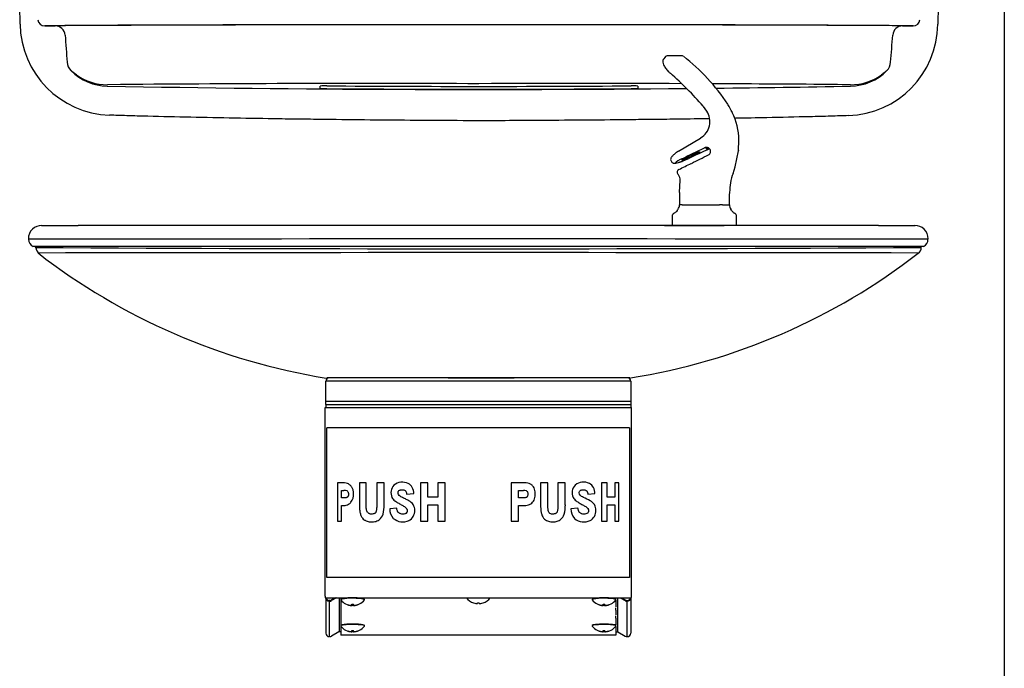
# Model space of a CAD drawing. Units: inches. Extents: x -19.2 to 19.3, y -47.3 to 12.6.
# Drawn here: x 0.7 to 19.3, y -20.9 to -8.6 of the extents above; entities that cross this region are included whole.
import ezdxf

# ---------------------------------------------------------------- set-up
doc = ezdxf.new("R2010")
doc.units = ezdxf.units.IN
doc.header["$MEASUREMENT"] = 0
doc.layers.add('60_VISIBLE', color=7, linetype='Continuous')
doc.layers.add('70', color=7, linetype='Continuous')

# ---------------------------------------------------------------- blocks, each defined once
blk = doc.blocks.new('SE16')
at = {"layer": '70', "color": 7, "linetype": 'Continuous'}
blk.add_line((8.752, -15.399), (9.994, -15.399), dxfattribs=at)
blk = doc.blocks.new('SE17')
at = {"layer": '70', "color": 7, "linetype": 'Continuous'}
blk.add_line((12.019, -19.549), (12.09, -19.59), dxfattribs=at)
blk = doc.blocks.new('SE18')
at = {"layer": '70', "color": 7, "linetype": 'Continuous'}
blk.add_line((12.199, -19.549), (12.199, -20.219), dxfattribs=at)
blk = doc.blocks.new('SE19')
at = {"layer": '70', "color": 7, "linetype": 'Continuous'}
blk.add_line((11.949, -19.549), (11.949, -20.194), dxfattribs=at)
blk = doc.blocks.new('SE20')
at = {"layer": '70', "color": 7, "linetype": 'Continuous'}
blk.add_line((11.996, -19.549), (12.093, -19.604), dxfattribs=at)
blk = doc.blocks.new('SE21')
at = {"layer": '70', "color": 7, "linetype": 'Continuous'}
blk.add_line((6.69, -19.549), (6.69, -20.194), dxfattribs=at)
blk = doc.blocks.new('SE22')
at = {"layer": '70', "color": 7, "linetype": 'Continuous'}
blk.add_line((6.439, -15.9), (6.439, -15.959), dxfattribs=at)
blk = doc.blocks.new('SE23')
at = {"layer": '70', "color": 7, "linetype": 'Continuous'}
blk.add_line((17.731, -12.919), (0.907, -12.919), dxfattribs=at)
blk = doc.blocks.new('SE24')
at = {"layer": '70', "color": 7, "linetype": 'Continuous'}
blk.add_arc((9.319, 1363.072), 1376.031, 269.651531, 270.348468, dxfattribs=at)
blk = doc.blocks.new('SE25')
at = {"layer": '70', "color": 7, "linetype": 'Continuous'}
blk.add_arc((9.319, -4994.341), 4981.309, 89.90432, 90.09568, dxfattribs=at)
blk = doc.blocks.new('SE26')
at = {"layer": '70', "color": 7, "linetype": 'Continuous'}
blk.add_line((12.184, -15.399), (6.455, -15.399), dxfattribs=at)
blk = doc.blocks.new('SE27')
at = {"layer": '70', "color": 7, "linetype": 'Continuous'}
blk.add_ellipse((11.694, -19.579), major_axis=(-0.224, 0), ratio=0.121897, start_param=3.141593, end_param=6.283185, dxfattribs=at)
blk = doc.blocks.new('SE28')
at = {"layer": '70', "color": 7, "linetype": 'Continuous'}
for start_param, end_param in [(3.046624, 6.283185), (0, 0.094968)]:
    blk.add_ellipse((11.694, -19.587), major_axis=(-0.224, 0), ratio=0.121897, start_param=start_param, end_param=end_param, dxfattribs=at)
blk = doc.blocks.new('SE29')
at = {"layer": '70', "color": 7, "linetype": 'Continuous'}
blk.add_line((11.738, -19.691), (11.739, -19.694), dxfattribs=at)

msp = doc.modelspace()

# ---------------------------------------------------------------- linework, layer by layer
at = {"layer": '60_VISIBLE', "color": 7, "linetype": 'Continuous'}
for p, q in [((0.661, -8.717), (0.655, -8.375)), ((18.006, -8.375), (18, -8.717)), ((1.153, -8.749), (1.129, -8.75)), ((1.129, -8.75), (1.327, -8.75)), ((17.334, -8.75), (17.531, -8.75)), ((17.531, -8.75), (17.508, -8.749)), ((2.557, -9.858), (2.311, -9.862)), ((16.35, -9.862), (16.103, -9.858)), ((6.33, -9.927), (6.33, -9.887)), ((12.33, -9.887), (12.33, -9.927))]:
    msp.add_line(p, q, dxfattribs=at)
for centre, radius, start, end in [((2.411, -8.686), 1.75, 181, 268.0673), ((1.125, -8.623), 0.127, 184.2708, 271.9204), ((2.77, -141.371), 132.632, 90.20731, 90.69887), ((3.405, -232.789), 224.051, 90.2775, 90.48161), ((8.733, -1603.205), 1594.478, 89.978547, 90.231513), ((8.565, -1503.013), 1494.285, 89.970642, 90.239467), ((10.099, -1509.559), 1500.832, 89.760595, 90.029347), ((9.967, -1573), 1564.272, 89.766548, 90.023329), ((16.25, -8.696), 1.75, 271.8543, 359.3103), ((15.256, -232.809), 224.071, 89.5184, 89.72249), ((15.89, -141.363), 132.623, 89.30112, 89.7927), ((17.535, -8.623), 0.127, 268.079, 355.7291), ((1.525, -14.04), 5.294, 90.0352, 92.1439), ((1.327, -8.937), 0.187, 4.2655, 90.031), ((398.064, 20.34), 397.629, 184.22046, 184.29479), ((-378.337, 20.26), 396.559, 355.70519, 355.77971), ((17.136, -14.04), 5.294, 87.8561, 89.9648), ((17.334, -8.937), 0.187, 89.9691, 175.7344), ((1.8, -9.419), 0.249, 184.2914, 224.7775), ((16.86, -9.419), 0.249, 315.2224, 355.7088), ((2.328, -8.897), 0.991, 224.6977, 268.9934), ((16.333, -8.897), 0.991, 271.0066, 315.3023), ((2.302, -8.882), 0.98, 233.9387, 270.4978), ((7.257, -553.204), 543.366, 89.78141, 90.49562), ((11.33, -583.613), 573.775, 89.817081, 90.199657), ((11.33, -583.613), 573.775, 89.523313, 89.759393), ((16.358, -8.882), 0.98, 269.505, 306.0586), ((9.33, 389.678), 399.628, 268.99348, 270.56239), ((6.42, -10.482), 0.602, 86.6124, 98.5481), ((6.429, -9.332), 0.602, 260.614, 272.547), ((9.33, 390.059), 399.951, 269.58813, 270.41187), ((9.33, 390.059), 400.004, 269.58819, 270.41181), ((12.241, -10.482), 0.601, 81.4483, 93.3912), ((12.23, -9.303), 0.631, 267.7277, 279.1113), ((9.33, 389.678), 399.628, 270.64192, 271.00652)]:
    msp.add_arc(centre, radius, start, end, dxfattribs=at)
for points, knots in [([(1.726, -9.674), (1.713, -9.665), (1.702, -9.656), (1.68, -9.639), (1.67, -9.631), (1.651, -9.616), (1.643, -9.609), (1.634, -9.601), (1.631, -9.599), (1.626, -9.596), (1.624, -9.595), (1.623, -9.594)], [0, 0, 0, 0, 0.25, 0.25, 0.5, 0.5, 0.75, 0.75, 0.875, 0.875, 1, 1, 1, 1]), ([(17.037, -9.594), (17.036, -9.595), (17.034, -9.596), (17.03, -9.599), (17.027, -9.602), (17.017, -9.609), (17.009, -9.616), (16.991, -9.631), (16.981, -9.639), (16.959, -9.656), (16.947, -9.665), (16.935, -9.674)], [0, 0, 0, 0, 0.125, 0.125, 0.25, 0.25, 0.5, 0.5, 0.75, 0.75, 1, 1, 1, 1]), ([(9.328, -10.542), (8.861, -10.539), (8.717, -10.538), (8.428, -10.537), (8.284, -10.536), (7.852, -10.532), (7.564, -10.53), (6.991, -10.524), (6.704, -10.521), (6.276, -10.516), (6.133, -10.514), (5.848, -10.511), (5.705, -10.509), (5.28, -10.502), (4.998, -10.498), (4.439, -10.488), (4.162, -10.482), (3.614, -10.471), (3.343, -10.464), (2.943, -10.453), (2.81, -10.45), (2.679, -10.446), (2.568, -10.442), (2.459, -10.439), (2.352, -10.435)], [0, 0, 0, 0, 0.060704, 0.060704, 0.121408, 0.121408, 0.242817, 0.242817, 0.364225, 0.364225, 0.424929, 0.424929, 0.485633, 0.485633, 0.607041, 0.607041, 0.72845, 0.72845, 0.849858, 0.849858, 0.910562, 0.910562, 0.910562, 1, 1, 1, 1]), ([(13.694, -10.503), (13.495, -10.506), (13.296, -10.509), (12.953, -10.514), (12.81, -10.515), (12.525, -10.519), (12.382, -10.52), (11.954, -10.525), (11.667, -10.528), (11.093, -10.532), (10.806, -10.534), (10.374, -10.537), (10.23, -10.538), (9.941, -10.539), (9.797, -10.54), (9.328, -10.542)], [0, 0, 0, 0, 0.150385, 0.150385, 0.256587, 0.256587, 0.362789, 0.362789, 0.575192, 0.575192, 0.787596, 0.787596, 0.893798, 0.893798, 1, 1, 1, 1]), ([(16.306, -10.445), (16.199, -10.448), (16.09, -10.452), (15.979, -10.455), (15.848, -10.459), (15.715, -10.462), (15.315, -10.472), (15.044, -10.478), (14.574, -10.488), (14.377, -10.492), (14.179, -10.495)], [0, 0, 0, 0, 0.399553, 0.399553, 0.399553, 0.535152, 0.535152, 0.806351, 0.806351, 1, 1, 1, 1])]:
    msp.add_open_spline(points, degree=3, knots=knots, dxfattribs=at)
at = {"layer": '70', "color": 7, "linetype": 'Continuous'}
for p, q in [((19.256, 12.518), (19.256, -22.061)), ((12.844, -9.344), (12.823, -9.372)), ((13.161, -9.313), (12.906, -9.313)), ((13.566, -10.269), (13.576, -10.281)), ((13.635, -10.358), (13.575, -10.275)), ((13.098, -11.118), (13.516, -10.868)), ((13.516, -10.868), (13.516, -10.868)), ((14.234, -11.106), (14.243, -10.907)), ((13.593, -11.053), (13.593, -11.053)), ((13.643, -11.053), (13.593, -11.053)), ((13.623, -11.047), (13.617, -11.049)), ((13.617, -11.049), (13.651, -11.049)), ((13.651, -11.049), (13.643, -11.053)), ((14.172, -11.414), (14.234, -11.111)), ((14.234, -11.111), (14.234, -11.106)), ((12.96, -11.298), (12.968, -11.313)), ((14.131, -11.535), (14.172, -11.414)), ((13.1, -11.565), (13.089, -11.551)), ((13.122, -11.894), (13.131, -11.662)), ((13.122, -11.897), (13.122, -11.894)), ((13.118, -12.09), (13.118, -12.129)), ((13.168, -12.129), (13.118, -12.129)), ((13.168, -12.129), (13.877, -12.129)), ((13.935, -12.129), (13.877, -12.129)), ((13.935, -12.129), (14.061, -12.129)), ((14.061, -12.129), (14.061, -12.094)), ((14.062, -12.129), (14.061, -12.129)), ((14.062, -12.129), (14.062, -12.094)), ((14.091, -12.214), (14.086, -12.207)), ((12.979, -12.344), (12.979, -12.519)), ((14.199, -12.519), (14.199, -12.344)), ((1.069, -12.519), (1.758, -12.519)), ((12.839, -12.519), (13.966, -12.519)), ((14.344, -12.519), (13.966, -12.519)), ((16.88, -12.519), (17.569, -12.519)), ((0.82, -12.769), (0.82, -12.776)), ((17.819, -12.776), (17.819, -12.769)), ((0.951, -12.919), (0.95, -12.934)), ((17.688, -12.934), (17.688, -12.919)), ((12.199, -15.461), (6.439, -15.461)), ((6.439, -15.839), (6.439, -15.461)), ((12.199, -15.461), (12.199, -15.839)), ((6.423, -15.959), (6.445, -15.959)), ((6.423, -19.519), (6.423, -15.959)), ((6.429, -15.839), (12.209, -15.839)), ((6.429, -15.839), (6.429, -15.9)), ((6.429, -15.9), (12.209, -15.9)), ((6.445, -15.959), (9.317, -15.959)), ((9.317, -15.959), (12.188, -15.959)), ((12.188, -15.959), (12.21, -15.959)), ((12.199, -15.9), (12.199, -15.959)), ((12.209, -15.9), (12.209, -15.839)), ((12.21, -19.519), (12.21, -15.959)), ((6.459, -19.169), (6.459, -16.339)), ((9.317, -16.339), (6.459, -16.339)), ((12.174, -16.339), (9.317, -16.339)), ((12.174, -16.339), (12.174, -19.169)), ((6.732, -17.379), (6.658, -17.379)), ((6.658, -17.379), (6.658, -18.104)), ((7.2, -17.379), (7.072, -17.379)), ((7.072, -17.379), (7.072, -17.798)), ((7.2, -17.797), (7.2, -17.379)), ((7.54, -17.379), (7.4, -17.379)), ((7.4, -17.379), (7.4, -17.797)), ((7.54, -17.798), (7.54, -17.379)), ((8.225, -17.379), (8.225, -18.104)), ((8.364, -17.379), (8.225, -17.379)), ((8.364, -17.647), (8.364, -17.379)), ((8.691, -17.379), (8.553, -17.379)), ((8.553, -17.379), (8.553, -17.647)), ((8.691, -18.104), (8.691, -17.379)), ((9.941, -17.379), (9.941, -18.104)), ((10.165, -17.379), (9.941, -17.379)), ((10.495, -17.379), (10.495, -17.798)), ((10.633, -17.379), (10.495, -17.379)), ((10.633, -17.797), (10.633, -17.379)), ((10.962, -17.379), (10.823, -17.379)), ((10.823, -17.379), (10.823, -17.797)), ((10.962, -17.798), (10.962, -17.379)), ((11.751, -17.379), (11.648, -17.379)), ((11.648, -17.379), (11.648, -18.104)), ((11.751, -17.647), (11.751, -17.379)), ((11.974, -17.379), (11.9, -17.379)), ((11.9, -17.379), (11.9, -17.647)), ((11.974, -18.104), (11.974, -17.379)), ((6.732, -17.664), (6.732, -17.524)), ((6.732, -17.524), (6.778, -17.524)), ((6.786, -17.664), (6.732, -17.664)), ((6.84, -17.529), (6.843, -17.53)), ((7.965, -17.595), (8.1, -17.583)), ((8.553, -17.647), (8.364, -17.647)), ((10.08, -17.664), (10.08, -17.524)), ((10.08, -17.524), (10.17, -17.524)), ((10.174, -17.664), (10.08, -17.664)), ((10.228, -17.529), (10.231, -17.53)), ((11.388, -17.595), (11.523, -17.583)), ((11.9, -17.647), (11.751, -17.647)), ((6.732, -18.104), (6.732, -17.809)), ((6.732, -17.809), (6.739, -17.809)), ((7.201, -17.841), (7.2, -17.797)), ((8.364, -18.104), (8.364, -17.792)), ((8.364, -17.792), (8.553, -17.792)), ((8.553, -17.792), (8.553, -18.104)), ((10.08, -18.104), (10.08, -17.809)), ((10.08, -17.809), (10.172, -17.809)), ((10.634, -17.841), (10.633, -17.797)), ((11.751, -18.104), (11.751, -17.792)), ((11.751, -17.792), (11.9, -17.792)), ((11.9, -17.792), (11.9, -18.104)), ((7.779, -17.857), (7.645, -17.871)), ((11.202, -17.857), (11.068, -17.871)), ((6.658, -18.104), (6.732, -18.104)), ((8.225, -18.104), (8.364, -18.104)), ((8.553, -18.104), (8.691, -18.104)), ((9.941, -18.104), (10.08, -18.104)), ((11.648, -18.104), (11.751, -18.104)), ((11.9, -18.104), (11.974, -18.104)), ((9.317, -19.169), (6.459, -19.169)), ((12.174, -19.169), (9.317, -19.169)), ((6.426, -19.549), (6.445, -19.549)), ((6.439, -19.549), (6.439, -20.219)), ((6.445, -19.549), (9.317, -19.549)), ((6.516, -19.599), (6.504, -19.599)), ((6.513, -19.613), (6.504, -19.613)), ((6.504, -19.613), (6.504, -20.284)), ((6.643, -19.549), (6.545, -19.604)), ((6.62, -19.549), (6.548, -19.59)), ((6.719, -19.549), (6.719, -19.563)), ((6.719, -19.563), (6.766, -19.563)), ((6.719, -19.563), (6.719, -19.594)), ((6.719, -19.594), (6.719, -20.058)), ((6.725, -19.594), (6.719, -19.594)), ((6.72, -19.579), (6.72, -19.587)), ((6.855, -19.68), (6.853, -19.683)), ((6.9, -19.694), (6.901, -19.691)), ((6.929, -19.687), (6.929, -19.67)), ((6.929, -19.693), (6.929, -19.698)), ((6.959, -19.687), (6.959, -19.67)), ((6.959, -19.698), (6.959, -19.693)), ((6.988, -19.691), (6.989, -19.694)), ((7.036, -19.683), (7.034, -19.68)), ((7.168, -19.587), (7.168, -19.579)), ((9.095, -19.549), (9.095, -19.552)), ((9.095, -19.552), (9.543, -19.552)), ((9.228, -19.646), (9.228, -19.647)), ((9.304, -19.658), (9.304, -19.646)), ((9.317, -19.549), (12.188, -19.549)), ((9.334, -19.658), (9.334, -19.646)), ((9.411, -19.646), (9.411, -19.647)), ((9.543, -19.552), (9.543, -19.549)), ((11.47, -19.579), (11.47, -19.587)), ((11.605, -19.68), (11.603, -19.683)), ((11.65, -19.694), (11.651, -19.691)), ((11.679, -19.687), (11.679, -19.67)), ((11.679, -19.693), (11.679, -19.698)), ((11.709, -19.687), (11.709, -19.67)), ((11.709, -19.698), (11.709, -19.693)), ((11.786, -19.683), (11.784, -19.68)), ((11.873, -19.563), (11.919, -19.563)), ((11.919, -19.594), (11.914, -19.594)), ((11.918, -19.587), (11.918, -19.579)), ((11.919, -19.549), (11.919, -19.563)), ((11.919, -19.594), (11.919, -19.563)), ((11.919, -19.594), (11.919, -19.72)), ((12.123, -19.599), (12.134, -19.599)), ((12.126, -19.613), (12.126, -20.284)), ((12.126, -19.613), (12.134, -19.613)), ((12.188, -19.549), (12.208, -19.549)), ((11.919, -19.781), (11.919, -19.741)), ((11.919, -19.781), (11.919, -19.872)), ((11.919, -19.933), (11.919, -19.894)), ((6.719, -20.058), (6.765, -20.058)), ((6.719, -20.058), (6.719, -20.09)), ((6.72, -20.074), (6.72, -20.082)), ((7.168, -20.082), (7.168, -20.074)), ((11.47, -20.074), (11.47, -20.082)), ((11.874, -20.058), (11.919, -20.058)), ((11.918, -20.082), (11.918, -20.074)), ((11.919, -19.933), (11.919, -20.058)), ((11.919, -20.09), (11.919, -20.058)), ((6.683, -20.196), (6.545, -20.275)), ((6.719, -20.194), (6.69, -20.194)), ((6.719, -20.09), (6.719, -20.255)), ((6.725, -20.09), (6.719, -20.09)), ((11.919, -20.255), (6.719, -20.255)), ((6.855, -20.175), (6.853, -20.178)), ((6.9, -20.189), (6.901, -20.186)), ((6.929, -20.182), (6.929, -20.165)), ((6.929, -20.188), (6.929, -20.193)), ((6.959, -20.182), (6.959, -20.165)), ((6.959, -20.193), (6.959, -20.188)), ((6.988, -20.186), (6.989, -20.189)), ((7.036, -20.178), (7.034, -20.175)), ((11.605, -20.175), (11.603, -20.178)), ((11.65, -20.189), (11.651, -20.186)), ((11.679, -20.182), (11.679, -20.165)), ((11.679, -20.188), (11.679, -20.193)), ((11.709, -20.182), (11.709, -20.165)), ((11.709, -20.193), (11.709, -20.188)), ((11.738, -20.186), (11.739, -20.189)), ((11.786, -20.178), (11.784, -20.175)), ((11.919, -20.09), (11.913, -20.09)), ((11.919, -20.09), (11.919, -20.255)), ((11.919, -20.194), (11.949, -20.194)), ((11.956, -20.196), (12.093, -20.275)), ((6.513, -20.284), (6.504, -20.284)), ((12.126, -20.284), (12.134, -20.284))]:
    msp.add_line(p, q, dxfattribs=at)
for centre, radius, start, end in [((12.894, -9.374), 0.0597, 78.9491, 150.2349), ((13.161, -9.363), 0.05, 52.3126, 90), ((10.918, -12.267), 3.72, 33.1808, 52.3126), ((8.2, -14.98), 7.143, 41.3119, 48.3283), ((13.333, -10.556), 0.362, 300.9578, 33.2382), ((12.91, -10.965), 1.34, 25.6202, 33.1808), ((12.95, -10.942), 1.293, 1.5379, 25.5571), ((13.264, -11.403), 0.33, 120.2159, 127.0553), ((13.265, -10), 1.107, 288.9079, 289.3876), ((14.507, -11.14), 0.275, 172.8662, 173.9515), ((-65.324, 148.274), 177.952, 296.1516, 296.23593), ((13.405, -11.767), 0.562, 115.2278, 118.7671), ((12.938, -10.518), 0.817, 292.3105, 295.0643), ((13.135, -11.515), 0.06, 116.1444, 216.862), ((12.978, -11.658), 0.153, 358.4475, 37.252), ((15.044, -11.882), 0.977, 159.187, 180.6978), ((40.824, -12.128), 27.706, 179.5208, 179.9299), ((-15.682, -11.072), 29.761, 358.0333, 358.4185), ((-105.363, -8.703), 119.473, 358.37384, 358.46936), ((13.139, -12.246), 0.06, 143.8518, 152.9101), ((9.319, -17829.037), 17816.263, 89.9726653, 90.0273347), ((0.976, -12.782), 0.152, 177.9533, 243.9188), ((17.67, -12.785), 0.144, 293.5804, 3.6999), ((1.089, -12.939), 0.125, 178.1123, 236.6848), ((17.573, -12.944), 0.113, 300.0386, 5.3152), ((8.343, -3.567), 11.984, 232.2193, 260.8828), ((10.297, -3.573), 11.977, 279.1128, 307.7497), ((6.502, -15.461), 0.0625, 90, 180), ((12.137, -15.461), 0.0625, 0, 90), ((6.749, -17.737), 0.359, 73.8015, 92.6729), ((7.873, -17.565), 0.205, 136.1195, 205.7358), ((7.882, -17.611), 0.245, 62.7455, 129.7804), ((7.909, -17.557), 0.185, 28.9079, 62.649), ((7.854, -17.584), 0.246, 0.2976, 28.2576), ((10.182, -17.734), 0.355, 73.7172, 92.7572), ((11.296, -17.565), 0.206, 136.1871, 205.6682), ((11.304, -17.607), 0.242, 62.2113, 130.3146), ((11.332, -17.557), 0.185, 28.9079, 62.649), ((11.277, -17.584), 0.246, 0.2625, 28.2926), ((6.789, -17.797), 0.273, 79.1371, 92.2336), ((6.815, -17.566), 0.0457, 24.8618, 52.5514), ((7.842, -17.577), 0.173, 206.6586, 235.0293), ((10.179, -17.778), 0.254, 78.8313, 91.8552), ((11.265, -17.577), 0.173, 206.6586, 235.0293), ((6.921, -17.812), 0.619, 345.1656, 1.3273), ((7.921, -17.901), 0.201, 33.1056, 64.7863), ((7.891, -17.901), 0.228, 330.7753, 28.9738), ((10.344, -17.812), 0.619, 345.1678, 1.3251), ((11.344, -17.901), 0.202, 33.1342, 64.7578), ((11.313, -17.901), 0.228, 330.8592, 28.8899), ((7.328, -17.916), 0.199, 305.8574, 344.0394), ((7.896, -17.879), 0.251, 178.239, 223.2339), ((7.923, -17.907), 0.0597, 312.3672, 26.1907), ((7.919, -17.916), 0.196, 297.5007, 330.5039), ((10.751, -17.916), 0.198, 305.7463, 344.1505), ((11.321, -17.878), 0.253, 178.4625, 223.0105), ((11.345, -17.907), 0.0597, 312.3411, 26.2168), ((11.342, -17.917), 0.195, 297.4715, 330.5331), ((7.891, -17.848), 0.269, 228.6721, 296.1648), ((11.314, -17.848), 0.27, 228.7086, 296.1282), ((6.504, -19.534), 0.065, 193.3424, 270), ((6.516, -19.534), 0.065, 270, 300), ((6.944, -19.415), 0.283, 218.0054, 266.6092), ((6.936, -19.52), 0.177, 258.268, 267.8322), ((6.944, -19.323), 0.348, 267.5261, 272.4739), ((6.944, -19.391), 0.302, 267.149, 272.851), ((6.945, -19.457), 0.241, 273.4312, 280.4686), ((6.944, -19.415), 0.283, 273.4865, 321.9946), ((9.319, -19.379), 0.283, 217.6723, 251.1361), ((9.319, -19.379), 0.283, 251.152, 260.9658), ((9.319, -19.326), 0.321, 267.3176, 272.6824), ((9.319, -19.379), 0.283, 279.0342, 288.848), ((9.319, -19.379), 0.283, 288.8639, 322.3277), ((11.694, -19.415), 0.283, 218.0054, 266.6092), ((11.686, -19.52), 0.177, 258.268, 267.8322), ((11.694, -19.323), 0.348, 267.5261, 272.4739), ((11.694, -19.391), 0.302, 267.149, 272.851), ((11.695, -19.457), 0.241, 273.4312, 280.4686), ((11.694, -19.415), 0.283, 273.4865, 321.9946), ((12.123, -19.534), 0.065, 240, 270), ((12.134, -19.534), 0.065, 270, 346.6576), ((6.944, -19.911), 0.283, 218.0054, 266.6092), ((6.944, -19.911), 0.283, 273.4865, 321.9946), ((11.694, -19.911), 0.283, 218.0054, 266.6092), ((11.694, -19.911), 0.283, 273.4865, 321.9946), ((6.936, -20.016), 0.177, 258.268, 267.8322), ((6.944, -19.818), 0.348, 267.5261, 272.4739), ((6.944, -19.886), 0.302, 267.149, 272.851), ((6.945, -19.952), 0.241, 273.4312, 280.4686), ((11.686, -20.016), 0.177, 258.268, 267.8322), ((11.694, -19.818), 0.348, 267.5261, 272.4739), ((11.694, -19.886), 0.302, 267.149, 272.851), ((11.695, -19.952), 0.241, 273.4312, 280.4686)]:
    msp.add_arc(centre, radius, start, end, dxfattribs=at)
msp.add_ellipse((13.335, -11.206), major_axis=(-0.171, -0.078), ratio=0.072857, dxfattribs=at)
for centre, major_axis, ratio, start_param, end_param in [((12.07, -11.573), (5.275, 2.473), 0.031436, -1.376315, -1.292591), ((13.042, -11.573), (5.275, 2.473), 0.031436, 1.433818, 1.510206), ((13.734, -11.018), (0.114, 0.052), 0.072857, 2.467493, 4.131648), ((14.185, -11.101), (-0.0497, 0.0058), 0.151146, 3.142056, 3.208915), ((14.184, -11.106), (-0.0497, 0.0055), 0.14981, 3.142081, 3.20919), ((13.428, -11.162), (0.383, 0.175), 0.072857, 2.408228, 4.190913), ((12.671, -11.465), (5.067, 2.473), 0.03357, -1.453974, -1.38922), ((12.923, -12.129), (-0.196, 0), 0.817278, 2.578989, 3.141593), ((14.255, -12.129), (0.194, 0), 0.824592, 3.141593, 3.665936), ((14.045, -12.234), (-0.0415, -0.0278), 0.363136, 2.979552, 3.142203), ((1.069, -12.769), (0, -0.25), 0.999962, 3.121037, 4.71218), ((17.569, -12.769), (0, -0.25), 0.99997, 1.572587, 3.157441), ((6.426, -19.519), (0, 0.03), 0.087489, 1.570796, 3.141593), ((12.208, -19.519), (0, -0.03), 0.087489, 0, 1.570796), ((6.504, -19.549), (0.065, 0), 0.992543, 3.141593, 4.712389), ((6.513, -19.549), (0.065, 0), 0.992543, 4.712389, 5.235988), ((6.944, -19.579), (-0.224, 0), 0.121897, 3.141593, 6.283185), ((6.944, -19.587), (-0.224, 0), 0.121897, 3.046624, 6.283185), ((6.944, -19.587), (-0.224, 0), 0.121897, 0, 0.094968), ((6.992, -19.443), (-0.138, -0.241), 0.060949, -0.160008, -0.051914), ((6.944, -19.414), (-0.283, 0), 0.992543, 1.241836, 1.413119), ((6.944, -19.417), (-0.283, 0), 0.992543, 1.241836, 1.413119), ((6.944, -19.414), (0.283, 0), 0.992543, 4.870066, 5.041349), ((6.944, -19.417), (0.283, 0), 0.992543, 4.870066, 5.041349), ((6.897, -19.443), (0.138, -0.241), 0.060949, 0.051914, 0.160008), ((11.742, -19.443), (-0.138, -0.241), 0.060949, -0.160008, -0.051914), ((11.694, -19.414), (-0.283, 0), 0.992543, 1.241836, 1.413119), ((11.694, -19.417), (-0.283, 0), 0.992543, 1.241836, 1.413119), ((11.694, -19.414), (0.283, 0), 0.992543, 4.870066, 5.041349), ((11.694, -19.417), (0.283, 0), 0.992543, 4.870066, 5.041349), ((11.647, -19.443), (0.138, -0.241), 0.060949, 0.051914, 0.160008), ((12.126, -19.549), (-0.065, 0), 0.992543, 1.047198, 1.570796), ((12.134, -19.549), (-0.065, 0), 0.992543, 1.570796, 3.141593), ((6.944, -20.082), (0.224, 0), 0.121897, 0, 3.236561), ((6.944, -20.074), (0.224, 0), 0.121897, 0, 3.141593), ((6.944, -20.082), (0.224, 0), 0.121897, 6.188217, 6.283185), ((11.694, -20.074), (-0.224, 0), 0.121897, 3.141593, 6.283185), ((11.694, -20.082), (-0.224, 0), 0.121897, 3.046624, 6.283185), ((11.694, -20.082), (-0.224, 0), 0.121897, 0, 0.094968), ((6.504, -20.219), (0.065, 0), 0.992543, 3.141593, 4.712389), ((6.69, -20.209), (-0.015, 0), 0.992543, 4.712389, 5.235988), ((6.992, -19.938), (-0.138, -0.241), 0.060949, -0.160008, -0.051914), ((6.944, -19.909), (-0.283, 0), 0.992543, 1.241836, 1.413119), ((6.944, -19.912), (-0.283, 0), 0.992543, 1.241836, 1.413119), ((6.944, -19.909), (0.283, 0), 0.992543, 4.870066, 5.041349), ((6.944, -19.912), (0.283, 0), 0.992543, 4.870066, 5.041349), ((6.897, -19.938), (0.138, -0.241), 0.060949, 0.051914, 0.160008), ((11.742, -19.938), (-0.138, -0.241), 0.060949, -0.160008, -0.051914), ((11.694, -19.909), (-0.283, 0), 0.992543, 1.241836, 1.413119), ((11.694, -19.912), (-0.283, 0), 0.992543, 1.241836, 1.413119), ((11.694, -19.909), (0.283, 0), 0.992543, 4.870066, 5.041349), ((11.694, -19.912), (0.283, 0), 0.992543, 4.870066, 5.041349), ((11.647, -19.938), (0.138, -0.241), 0.060949, 0.051914, 0.160008), ((11.949, -20.209), (-0.015, 0), 0.992543, 4.18879, 4.712389), ((12.134, -20.219), (-0.065, 0), 0.992543, 1.570796, 3.141593), ((6.513, -20.219), (0.065, 0), 0.992543, 4.712389, 5.235988), ((12.126, -20.219), (-0.065, 0), 0.992543, 1.047198, 1.570796)]:
    msp.add_ellipse(centre, major_axis=major_axis, ratio=ratio, start_param=start_param, end_param=end_param, dxfattribs=at)
for points, knots in [([(12.821, -9.372), (12.815, -9.382), (12.804, -9.401), (12.804, -9.44), (12.818, -9.487), (12.852, -9.545), (12.9, -9.604), (12.933, -9.634), (12.948, -9.647)], [0, 0, 0, 0, 0.113363, 0.24302, 0.419504, 0.641021, 0.85699, 1, 1, 1, 1]), ([(13.06, -11.143), (13.055, -11.147), (13.028, -11.166), (12.992, -11.2), (12.966, -11.228), (12.953, -11.256), (12.951, -11.282), (12.958, -11.293), (12.961, -11.297)], [0, 0, 0, 0, 0.059516, 0.377592, 0.70646, 0.854965, 0.952871, 1, 1, 1, 1]), ([(13.668, -11.185), (13.685, -11.177), (13.699, -11.16), (13.709, -11.123), (13.706, -11.102), (13.687, -11.068), (13.67, -11.054), (13.631, -11.041), (13.61, -11.044), (13.593, -11.053)], [0, 0, 0, 0, 0.25, 0.25, 0.5, 0.5, 0.75, 0.75, 1, 1, 1, 1]), ([(13.617, -11.049), (13.616, -11.049), (13.616, -11.049), (13.616, -11.049), (13.616, -11.048), (13.618, -11.047), (13.619, -11.047), (13.623, -11.046), (13.626, -11.045), (13.628, -11.045)], [0, 0, 0, 0, 0.25, 0.25, 0.5, 0.5, 0.75, 0.75, 1, 1, 1, 1]), ([(12.969, -11.314), (12.974, -11.32), (12.982, -11.332), (13, -11.341), (13.017, -11.345), (13.034, -11.345), (13.057, -11.342), (13.095, -11.332), (13.161, -11.309), (13.214, -11.288), (13.246, -11.275)], [0, 0, 0, 0, 0.053438, 0.102754, 0.151489, 0.210771, 0.318643, 0.54258, 0.764448, 1, 1, 1, 1]), ([(13.082, -12.223), (13.079, -12.229), (13.069, -12.248), (13.047, -12.269), (13.026, -12.286), (13.019, -12.288), (13.005, -12.297), (12.995, -12.305), (12.985, -12.318), (12.979, -12.333), (12.98, -12.342), (12.98, -12.345)], [0, 0, 0, 0, 0.069246, 0.249843, 0.476304, 0.766507, 0.827771, 0.872038, 0.920708, 0.978533, 1, 1, 1, 1]), ([(14.198, -12.345), (14.198, -12.342), (14.199, -12.334), (14.194, -12.32), (14.186, -12.308), (14.178, -12.3), (14.172, -12.295), (14.167, -12.292), (14.161, -12.289), (14.152, -12.284), (14.134, -12.272), (14.109, -12.248), (14.097, -12.223), (14.091, -12.213)], [0, 0, 0, 0, 0.021219, 0.070068, 0.111017, 0.145986, 0.177344, 0.215867, 0.286611, 0.47207, 0.699922, 0.890435, 1, 1, 1, 1]), ([(16.88, -12.519), (16.781, -12.519), (16.672, -12.519), (16.441, -12.519), (16.319, -12.519), (16.063, -12.519), (15.928, -12.519), (15.652, -12.519), (15.51, -12.519), (15.074, -12.519), (14.77, -12.519), (14.295, -12.519), (14.134, -12.519), (13.808, -12.519), (13.644, -12.519), (13.148, -12.519), (12.813, -12.519), (12.135, -12.519), (11.792, -12.519), (11.096, -12.519), (10.743, -12.519), (10.034, -12.519), (9.678, -12.519), (8.967, -12.519), (8.611, -12.519), (7.903, -12.519), (7.549, -12.519), (6.849, -12.519), (6.504, -12.519), (5.824, -12.519), (5.488, -12.519), (4.992, -12.519), (4.827, -12.519), (4.502, -12.519), (4.341, -12.519), (3.866, -12.519), (3.562, -12.519), (3.126, -12.519), (2.985, -12.519), (2.709, -12.519), (2.574, -12.519), (2.189, -12.519), (1.957, -12.519), (1.758, -12.519)], [0, 0, 0, 0, 0.03125, 0.03125, 0.0625, 0.0625, 0.09375, 0.09375, 0.125, 0.125, 0.1875, 0.1875, 0.21875, 0.21875, 0.25, 0.25, 0.3125, 0.3125, 0.375, 0.375, 0.4375, 0.4375, 0.5, 0.5, 0.5625, 0.5625, 0.625, 0.625, 0.6875, 0.6875, 0.75, 0.75, 0.78125, 0.78125, 0.8125, 0.8125, 0.875, 0.875, 0.90625, 0.90625, 0.9375, 0.9375, 1, 1, 1, 1]), ([(6.912, -17.747), (6.921, -17.736), (6.93, -17.722), (6.942, -17.698), (6.945, -17.69), (6.951, -17.671), (6.954, -17.662), (6.958, -17.642), (6.959, -17.632), (6.961, -17.612), (6.962, -17.601), (6.962, -17.58), (6.962, -17.57), (6.96, -17.549), (6.958, -17.539), (6.954, -17.519), (6.952, -17.51), (6.946, -17.492), (6.942, -17.483), (6.935, -17.468), (6.93, -17.46), (6.921, -17.447), (6.917, -17.441), (6.907, -17.43), (6.902, -17.425), (6.891, -17.416), (6.886, -17.412), (6.87, -17.402), (6.86, -17.397), (6.849, -17.393)], [0, 0, 0, 0, 0.125, 0.125, 0.1875, 0.1875, 0.25, 0.25, 0.3125, 0.3125, 0.375, 0.375, 0.4375, 0.4375, 0.5, 0.5, 0.5625, 0.5625, 0.625, 0.625, 0.6875, 0.6875, 0.75, 0.75, 0.8125, 0.8125, 0.875, 0.875, 1, 1, 1, 1]), ([(10.345, -17.747), (10.355, -17.734), (10.364, -17.72), (10.379, -17.689), (10.384, -17.672), (10.392, -17.638), (10.394, -17.621), (10.395, -17.586), (10.395, -17.569), (10.391, -17.534), (10.387, -17.518), (10.376, -17.484), (10.369, -17.469), (10.354, -17.448), (10.349, -17.441), (10.338, -17.428), (10.332, -17.423), (10.319, -17.412), (10.312, -17.407), (10.297, -17.399), (10.29, -17.396), (10.282, -17.393)], [0, 0, 0, 0, 0.125, 0.125, 0.25, 0.25, 0.375, 0.375, 0.5, 0.5, 0.625, 0.625, 0.75, 0.75, 0.8125, 0.8125, 0.875, 0.875, 0.9375, 0.9375, 1, 1, 1, 1]), ([(6.857, -17.547), (6.859, -17.551), (6.86, -17.555), (6.863, -17.564), (6.864, -17.569), (6.865, -17.579), (6.866, -17.584), (6.866, -17.594), (6.866, -17.599), (6.865, -17.609), (6.864, -17.614), (6.863, -17.624), (6.861, -17.628), (6.858, -17.637), (6.856, -17.64), (6.852, -17.646), (6.849, -17.649), (6.844, -17.652), (6.842, -17.654), (6.837, -17.656), (6.834, -17.657), (6.827, -17.659), (6.822, -17.661), (6.806, -17.663), (6.796, -17.664), (6.786, -17.664)], [0, 0, 0, 0, 0.0625, 0.0625, 0.125, 0.125, 0.1875, 0.1875, 0.25, 0.25, 0.3125, 0.3125, 0.375, 0.375, 0.4375, 0.4375, 0.5, 0.5, 0.5625, 0.5625, 0.625, 0.625, 0.75, 0.75, 1, 1, 1, 1]), ([(8.007, -17.719), (7.985, -17.706), (7.963, -17.694), (7.918, -17.672), (7.895, -17.662), (7.85, -17.639), (7.828, -17.625), (7.807, -17.591), (7.803, -17.577), (7.803, -17.556), (7.804, -17.549), (7.81, -17.537), (7.814, -17.532), (7.818, -17.526)], [0, 0, 0, 0, 0.25, 0.25, 0.5, 0.5, 0.75, 0.75, 0.875, 0.875, 0.9375, 0.9375, 1, 1, 1, 1]), ([(7.818, -17.526), (7.824, -17.521), (7.832, -17.518), (7.848, -17.514), (7.855, -17.512), (7.871, -17.511), (7.879, -17.511), (7.895, -17.512), (7.903, -17.512), (7.919, -17.516), (7.927, -17.519), (7.938, -17.526), (7.941, -17.528), (7.947, -17.535), (7.949, -17.539), (7.956, -17.55), (7.959, -17.559), (7.963, -17.577), (7.964, -17.586), (7.965, -17.595)], [0, 0, 0, 0, 0.125, 0.125, 0.25, 0.25, 0.375, 0.375, 0.5, 0.5, 0.625, 0.625, 0.6875, 0.6875, 0.75, 0.75, 0.875, 0.875, 1, 1, 1, 1]), ([(10.245, -17.547), (10.248, -17.554), (10.25, -17.561), (10.253, -17.575), (10.254, -17.583), (10.254, -17.597), (10.253, -17.605), (10.251, -17.619), (10.25, -17.627), (10.246, -17.637), (10.244, -17.64), (10.24, -17.646), (10.237, -17.649), (10.232, -17.653), (10.229, -17.654), (10.222, -17.657), (10.219, -17.658), (10.208, -17.661), (10.202, -17.662), (10.188, -17.663), (10.181, -17.664), (10.174, -17.664)], [0, 0, 0, 0, 0.125, 0.125, 0.25, 0.25, 0.375, 0.375, 0.5, 0.5, 0.5625, 0.5625, 0.625, 0.625, 0.6875, 0.6875, 0.75, 0.75, 0.875, 0.875, 1, 1, 1, 1]), ([(10.231, -17.53), (10.234, -17.532), (10.237, -17.535), (10.241, -17.541), (10.243, -17.544), (10.245, -17.547)], [0, 0, 0, 0, 0.5, 0.5, 1, 1, 1, 1]), ([(11.43, -17.719), (11.39, -17.695), (11.347, -17.676), (11.282, -17.644), (11.259, -17.632), (11.233, -17.598), (11.227, -17.584), (11.225, -17.56), (11.226, -17.552), (11.232, -17.538), (11.236, -17.532), (11.241, -17.526)], [0, 0, 0, 0, 0.5, 0.5, 0.75, 0.75, 0.875, 0.875, 0.9375, 0.9375, 1, 1, 1, 1]), ([(11.241, -17.526), (11.247, -17.521), (11.255, -17.518), (11.27, -17.514), (11.278, -17.513), (11.293, -17.511), (11.301, -17.511), (11.316, -17.511), (11.324, -17.512), (11.339, -17.515), (11.346, -17.517), (11.356, -17.523), (11.36, -17.525), (11.366, -17.531), (11.369, -17.534), (11.374, -17.541), (11.376, -17.546), (11.38, -17.555), (11.381, -17.56), (11.385, -17.574), (11.387, -17.585), (11.388, -17.595)], [0, 0, 0, 0, 0.125, 0.125, 0.25, 0.25, 0.375, 0.375, 0.5, 0.5, 0.625, 0.625, 0.6875, 0.6875, 0.75, 0.75, 0.8125, 0.8125, 0.875, 0.875, 1, 1, 1, 1]), ([(6.739, -17.809), (6.753, -17.809), (6.766, -17.809), (6.794, -17.806), (6.809, -17.804), (6.838, -17.796), (6.853, -17.791), (6.876, -17.779), (6.883, -17.774), (6.898, -17.763), (6.905, -17.756), (6.912, -17.747)], [0, 0, 0, 0, 0.25, 0.25, 0.5, 0.5, 0.75, 0.75, 0.875, 0.875, 1, 1, 1, 1]), ([(7.072, -17.798), (7.072, -17.821), (7.073, -17.843), (7.076, -17.889), (7.079, -17.911), (7.085, -17.944), (7.088, -17.954), (7.094, -17.975), (7.097, -17.986), (7.105, -18.005), (7.109, -18.014), (7.119, -18.031), (7.124, -18.039), (7.13, -18.046)], [0, 0, 0, 0, 0.25, 0.25, 0.5, 0.5, 0.625, 0.625, 0.75, 0.75, 0.875, 0.875, 1, 1, 1, 1]), ([(7.249, -17.956), (7.245, -17.954), (7.241, -17.951), (7.234, -17.944), (7.231, -17.941), (7.222, -17.929), (7.217, -17.92), (7.209, -17.899), (7.207, -17.887), (7.203, -17.864), (7.202, -17.853), (7.201, -17.841)], [0, 0, 0, 0, 0.125, 0.125, 0.25, 0.25, 0.5, 0.5, 0.75, 0.75, 1, 1, 1, 1]), ([(7.4, -17.797), (7.4, -17.81), (7.4, -17.823), (7.399, -17.849), (7.398, -17.861), (7.395, -17.887), (7.393, -17.899), (7.388, -17.917), (7.386, -17.923), (7.383, -17.932), (7.382, -17.935), (7.379, -17.94), (7.378, -17.943), (7.376, -17.945)], [0, 0, 0, 0, 0.25, 0.25, 0.5, 0.5, 0.75, 0.75, 0.875, 0.875, 0.9375, 0.9375, 1, 1, 1, 1]), ([(7.743, -17.718), (7.753, -17.725), (7.762, -17.732), (7.781, -17.745), (7.791, -17.751), (7.811, -17.763), (7.821, -17.769), (7.842, -17.781), (7.852, -17.787), (7.872, -17.799), (7.883, -17.805), (7.903, -17.816), (7.914, -17.822), (7.934, -17.835), (7.944, -17.841), (7.957, -17.855), (7.961, -17.86), (7.969, -17.87), (7.973, -17.875), (7.976, -17.881)], [0, 0, 0, 0, 0.125, 0.125, 0.25, 0.25, 0.375, 0.375, 0.5, 0.5, 0.625, 0.625, 0.75, 0.75, 0.875, 0.875, 0.9375, 0.9375, 1, 1, 1, 1]), ([(10.172, -17.809), (10.188, -17.809), (10.204, -17.808), (10.235, -17.805), (10.25, -17.802), (10.28, -17.793), (10.295, -17.787), (10.322, -17.77), (10.334, -17.76), (10.345, -17.747)], [0, 0, 0, 0, 0.25, 0.25, 0.5, 0.5, 0.75, 0.75, 1, 1, 1, 1]), ([(10.495, -17.798), (10.495, -17.82), (10.495, -17.841), (10.499, -17.885), (10.501, -17.907), (10.509, -17.95), (10.514, -17.971), (10.526, -18.001), (10.53, -18.01), (10.54, -18.029), (10.546, -18.038), (10.553, -18.046)], [0, 0, 0, 0, 0.25, 0.25, 0.5, 0.5, 0.75, 0.75, 0.875, 0.875, 1, 1, 1, 1]), ([(10.672, -17.956), (10.668, -17.954), (10.664, -17.951), (10.657, -17.943), (10.654, -17.939), (10.646, -17.925), (10.643, -17.915), (10.638, -17.894), (10.637, -17.883), (10.635, -17.862), (10.634, -17.851), (10.634, -17.841)], [0, 0, 0, 0, 0.125, 0.125, 0.25, 0.25, 0.5, 0.5, 0.75, 0.75, 1, 1, 1, 1]), ([(10.823, -17.797), (10.823, -17.81), (10.823, -17.823), (10.822, -17.848), (10.821, -17.861), (10.818, -17.886), (10.816, -17.898), (10.811, -17.917), (10.809, -17.923), (10.806, -17.932), (10.805, -17.934), (10.802, -17.94), (10.801, -17.943), (10.799, -17.945)], [0, 0, 0, 0, 0.25, 0.25, 0.5, 0.5, 0.75, 0.75, 0.875, 0.875, 0.9375, 0.9375, 1, 1, 1, 1]), ([(11.166, -17.718), (11.176, -17.725), (11.186, -17.733), (11.206, -17.746), (11.216, -17.753), (11.237, -17.765), (11.247, -17.771), (11.268, -17.783), (11.278, -17.789), (11.298, -17.8), (11.308, -17.806), (11.328, -17.817), (11.338, -17.823), (11.357, -17.835), (11.367, -17.842), (11.384, -17.859), (11.391, -17.87), (11.399, -17.881)], [0, 0, 0, 0, 0.125, 0.125, 0.25, 0.25, 0.375, 0.375, 0.5, 0.5, 0.625, 0.625, 0.75, 0.75, 0.875, 0.875, 1, 1, 1, 1]), ([(7.376, -17.945), (7.371, -17.95), (7.367, -17.954), (7.356, -17.96), (7.351, -17.962), (7.335, -17.967), (7.324, -17.969), (7.302, -17.97), (7.291, -17.97), (7.275, -17.967), (7.269, -17.966), (7.259, -17.962), (7.254, -17.96), (7.249, -17.956)], [0, 0, 0, 0, 0.125, 0.125, 0.25, 0.25, 0.5, 0.5, 0.75, 0.75, 0.875, 0.875, 1, 1, 1, 1]), ([(7.819, -17.948), (7.812, -17.943), (7.807, -17.937), (7.799, -17.928), (7.797, -17.924), (7.793, -17.916), (7.791, -17.913), (7.786, -17.9), (7.784, -17.892), (7.781, -17.874), (7.78, -17.866), (7.779, -17.857)], [0, 0, 0, 0, 0.25, 0.25, 0.375, 0.375, 0.5, 0.5, 0.75, 0.75, 1, 1, 1, 1]), ([(7.963, -17.951), (7.958, -17.956), (7.952, -17.959), (7.94, -17.964), (7.934, -17.966), (7.915, -17.97), (7.903, -17.971), (7.877, -17.97), (7.865, -17.968), (7.847, -17.963), (7.841, -17.96), (7.83, -17.955), (7.824, -17.951), (7.819, -17.948)], [0, 0, 0, 0, 0.125, 0.125, 0.25, 0.25, 0.5, 0.5, 0.75, 0.75, 0.875, 0.875, 1, 1, 1, 1]), ([(10.799, -17.945), (10.795, -17.95), (10.79, -17.953), (10.78, -17.959), (10.775, -17.962), (10.759, -17.967), (10.748, -17.969), (10.726, -17.97), (10.715, -17.97), (10.692, -17.966), (10.682, -17.963), (10.672, -17.956)], [0, 0, 0, 0, 0.125, 0.125, 0.25, 0.25, 0.5, 0.5, 0.75, 0.75, 1, 1, 1, 1]), ([(11.242, -17.948), (11.236, -17.943), (11.23, -17.938), (11.222, -17.929), (11.22, -17.925), (11.216, -17.918), (11.214, -17.914), (11.21, -17.902), (11.207, -17.893), (11.204, -17.875), (11.203, -17.866), (11.202, -17.857)], [0, 0, 0, 0, 0.25, 0.25, 0.375, 0.375, 0.5, 0.5, 0.75, 0.75, 1, 1, 1, 1]), ([(11.386, -17.951), (11.375, -17.96), (11.363, -17.964), (11.339, -17.97), (11.327, -17.97), (11.302, -17.97), (11.29, -17.969), (11.271, -17.963), (11.265, -17.961), (11.253, -17.955), (11.248, -17.951), (11.242, -17.948)], [0, 0, 0, 0, 0.25, 0.25, 0.5, 0.5, 0.75, 0.75, 0.875, 0.875, 1, 1, 1, 1]), ([(7.13, -18.046), (7.14, -18.058), (7.151, -18.068), (7.169, -18.08), (7.175, -18.084), (7.187, -18.091), (7.193, -18.094), (7.225, -18.108), (7.251, -18.113), (7.292, -18.116), (7.306, -18.116), (7.334, -18.115), (7.348, -18.114), (7.376, -18.109), (7.39, -18.105), (7.418, -18.094), (7.431, -18.087), (7.444, -18.077)], [0, 0, 0, 0, 0.125, 0.125, 0.1875, 0.1875, 0.25, 0.25, 0.5, 0.5, 0.625, 0.625, 0.75, 0.75, 0.875, 0.875, 1, 1, 1, 1]), ([(10.553, -18.046), (10.563, -18.058), (10.574, -18.068), (10.598, -18.085), (10.611, -18.093), (10.638, -18.103), (10.652, -18.107), (10.68, -18.113), (10.694, -18.115), (10.722, -18.116), (10.736, -18.116), (10.763, -18.115), (10.777, -18.113), (10.804, -18.107), (10.818, -18.103), (10.843, -18.092), (10.855, -18.086), (10.867, -18.077)], [0, 0, 0, 0, 0.125, 0.125, 0.25, 0.25, 0.375, 0.375, 0.5, 0.5, 0.625, 0.625, 0.75, 0.75, 0.875, 0.875, 1, 1, 1, 1]), ([(6.9, -19.691), (6.904, -19.691), (6.908, -19.692), (6.915, -19.692), (6.918, -19.692), (6.926, -19.691), (6.929, -19.689), (6.929, -19.687)], [0, 0, 0, 0, 0.25, 0.25, 0.5, 0.5, 1, 1, 1, 1]), ([(6.959, -19.687), (6.959, -19.688), (6.96, -19.689), (6.963, -19.691), (6.965, -19.691), (6.973, -19.692), (6.981, -19.692), (6.989, -19.691)], [0, 0, 0, 0, 0.25, 0.25, 0.5, 0.5, 1, 1, 1, 1]), ([(9.275, -19.658), (9.279, -19.658), (9.283, -19.659), (9.29, -19.66), (9.293, -19.66), (9.301, -19.66), (9.304, -19.659), (9.304, -19.658)], [0, 0, 0, 0, 0.25, 0.25, 0.5, 0.5, 1, 1, 1, 1]), ([(9.334, -19.658), (9.334, -19.658), (9.335, -19.659), (9.338, -19.66), (9.34, -19.66), (9.348, -19.66), (9.356, -19.659), (9.364, -19.658)], [0, 0, 0, 0, 0.25, 0.25, 0.5, 0.5, 1, 1, 1, 1]), ([(11.65, -19.691), (11.654, -19.691), (11.658, -19.692), (11.665, -19.692), (11.668, -19.692), (11.676, -19.691), (11.679, -19.689), (11.679, -19.687)], [0, 0, 0, 0, 0.25, 0.25, 0.5, 0.5, 1, 1, 1, 1]), ([(11.709, -19.687), (11.709, -19.688), (11.71, -19.689), (11.713, -19.691), (11.715, -19.691), (11.723, -19.692), (11.731, -19.692), (11.739, -19.691)], [0, 0, 0, 0, 0.25, 0.25, 0.5, 0.5, 1, 1, 1, 1]), ([(6.9, -20.186), (6.904, -20.186), (6.908, -20.187), (6.915, -20.187), (6.918, -20.187), (6.926, -20.186), (6.929, -20.184), (6.929, -20.182)], [0, 0, 0, 0, 0.25, 0.25, 0.5, 0.5, 1, 1, 1, 1]), ([(6.959, -20.182), (6.959, -20.183), (6.96, -20.184), (6.963, -20.186), (6.965, -20.186), (6.973, -20.187), (6.981, -20.187), (6.989, -20.186)], [0, 0, 0, 0, 0.25, 0.25, 0.5, 0.5, 1, 1, 1, 1]), ([(11.65, -20.186), (11.654, -20.186), (11.658, -20.187), (11.665, -20.187), (11.668, -20.187), (11.676, -20.186), (11.679, -20.184), (11.679, -20.182)], [0, 0, 0, 0, 0.25, 0.25, 0.5, 0.5, 1, 1, 1, 1]), ([(11.709, -20.182), (11.709, -20.183), (11.71, -20.184), (11.713, -20.186), (11.715, -20.186), (11.723, -20.187), (11.731, -20.187), (11.739, -20.186)], [0, 0, 0, 0, 0.25, 0.25, 0.5, 0.5, 1, 1, 1, 1])]:
    msp.add_open_spline(points, degree=3, knots=knots, dxfattribs=at)
msp.add_open_spline([(14.091, -12.214), (14.09, -12.212), (14.089, -12.21), (14.087, -12.209)], degree=3, dxfattribs=at)

# ---------------------------------------------------------------- block references
for name in ['SE23', 'SE24', 'SE25', 'SE26', 'SE16', 'SE22', 'SE21', 'SE27', 'SE28', 'SE29', 'SE19', 'SE20', 'SE17', 'SE18']:
    msp.add_blockref(name, (0, 0))

doc.saveas('drawing.dxf')
